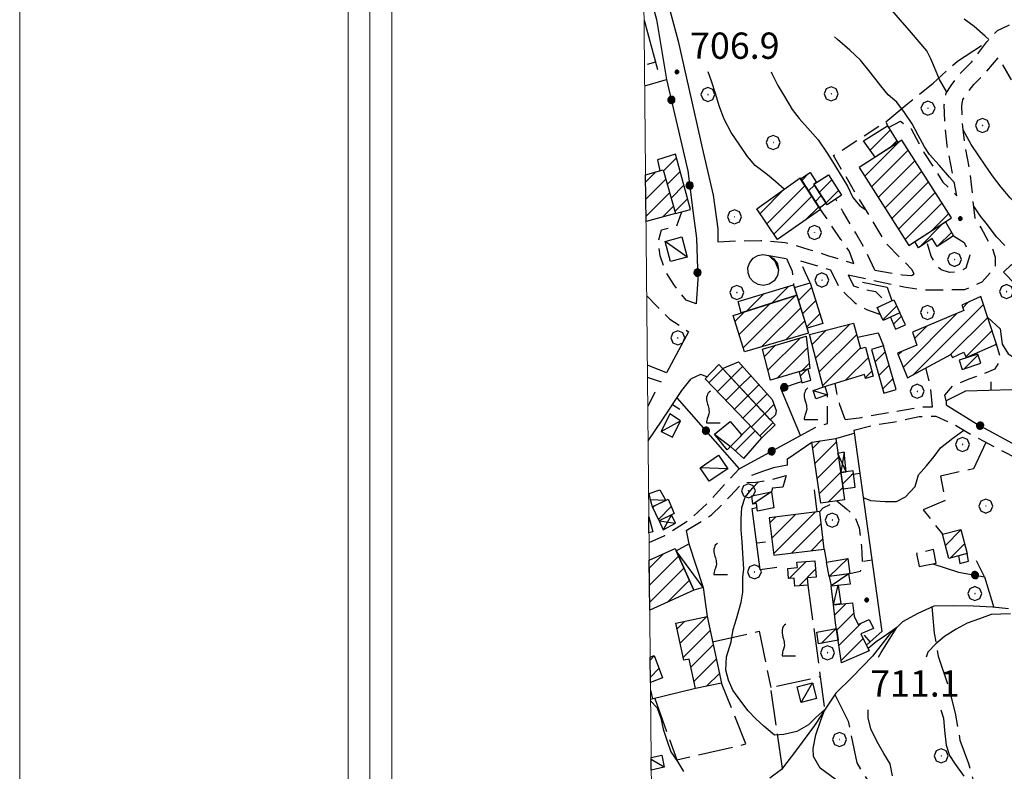
# Model space of a CAD drawing. Extents: x 2590218 to 2595042, y 4499655 to 4503113.
# Drawn here: x 2590218 to 2590499, y 4500229 to 4500444 of the extents above; entities that cross this region are included whole.
import ezdxf

# ---------------------------------------------------------------- set-up
doc = ezdxf.new("R2010")
doc.units = 0
doc.header["$LTSCALE"] = 5
doc.header["$MEASUREMENT"] = 0
for name, pattern in [('107', [1.5, 1, -0.5]), ('205', [4.5, 3, -0.5, 0.5, -0.5]), ('501', [5, 2.5, 2.5]), ('502', [5, 2.5, 2.5]), ('701', [2.5, 2, -0.5])]:
    doc.linetypes.add(name, pattern=pattern)
for name, color, linetype in [('10100000', 1, 'Continuous'), ('10700000', 1, '107'), ('20100000', 2, 'Continuous'), ('20500000', 2, '205'), ('20700000', 2, 'Continuous'), ('20800000', 2, 'Continuous'), ('30200000', 1, 'Continuous'), ('50100000', 1, '501'), ('50200000', 1, '502'), ('70100000', 1, '701'), ('70400000', 1, 'Continuous'), ('71700000', 1, 'Continuous'), ('80100000', 2, 'Continuous'), ('80200000', 1, 'Continuous'), ('80400000', 1, 'Continuous'), ('91600000', 1, 'Continuous'), ('A0140000', 2, 'Continuous'), ('C1', 1, 'Continuous'), ('C2010000', 1, 'Continuous'), ('C4', 8, 'Continuous'), ('PARAMETR', 1, 'Continuous')]:
    doc.layers.add(name, color=color, linetype=linetype)
doc.styles.get("Standard").update_dxf_attribs({"font": 'romans.shx'})

# ---------------------------------------------------------------- blocks, each defined once
blk = doc.blocks.new('CERCHIO5')
at = {"linetype": 'Continuous'}
for p, q in [((-0.196, 0.064), (-0.206, 0.001)), ((-0.206, 0.001), (-0.196, -0.062)), ((-0.003, -0.202), (-0.206, 0.001)), ((-0.206, 0.001), (-0.003, 0.001)), ((-0.196, -0.062), (0.022, 0.2)), ((-0.168, 0.12), (-0.196, 0.064)), ((0.162, -0.118), (-0.196, 0.064)), ((-0.196, 0.064), (0.19, -0.062)), ((-0.183, 0.032), (-0.184, 0.013)), ((-0.184, 0.013), (-0.184, -0.047)), ((-0.18, 0.058), (-0.183, 0.032)), ((-0.167, 0.093), (-0.182, 0.091)), ((-0.182, 0.091), (-0.092, 0.063)), ((-0.152, 0.092), (-0.18, 0.058)), ((-0.158, 0.051), (-0.172, 0.001)), ((-0.172, 0.001), (-0.165, -0.077)), ((-0.168, -0.118), (0.094, 0.177)), ((-0.123, 0.166), (-0.168, 0.12)), ((0.19, -0.062), (-0.168, 0.12)), ((-0.168, 0.12), (0, 0)), ((0, 0), (-0.168, -0.118)), ((-0.152, 0.092), (-0.167, 0.093)), ((-0.166, 0.023), (-0.083, 0.112)), ((-0.122, -0.02), (-0.166, 0.023)), ((-0.072, 0.156), (-0.158, 0.051)), ((-0.138, 0.053), (-0.158, -0.016)), ((-0.142, 0.108), (-0.152, 0.092)), ((-0.126, 0.022), (-0.152, 0.092)), ((-0.127, 0.089), (-0.145, 0)), ((-0.145, 0), (-0.12, -0.069)), ((-0.092, 0.063), (-0.144, 0.144)), ((-0.144, 0.144), (-0.002, 0.069)), ((-0.105, 0.116), (-0.142, 0.108)), ((-0.076, 0.082), (-0.138, 0.053)), ((-0.072, 0.156), (-0.127, 0.089)), ((-0.127, 0.089), (-0.123, 0.112)), ((-0.11, -0.009), (-0.127, 0.089)), ((-0.091, -0.032), (-0.126, 0.022)), ((-0.066, 0.194), (-0.123, 0.166)), ((0.06, 0.194), (-0.123, -0.164)), ((-0.123, -0.164), (-0.066, 0.194)), ((-0.003, -0.202), (-0.123, 0.166)), ((-0.123, 0.166), (0.162, -0.118)), ((-0.123, 0.112), (-0.114, 0.138)), ((-0.084, 0.048), (-0.122, -0.02)), ((-0.114, 0.138), (-0.098, 0.178)), ((-0.072, 0.156), (-0.105, 0.116)), ((-0.098, 0.178), (-0.082, 0.172)), ((-0.022, 0.154), (-0.084, 0.048)), ((-0.083, 0.112), (0.009, 0.101)), ((-0.082, 0.172), (-0.032, 0.175)), ((-0.05, 0.134), (-0.076, 0.082)), ((0.022, 0.2), (-0.072, 0.156)), ((-0.032, 0.175), (-0.072, 0.156)), ((-0.003, 0.152), (-0.072, 0.156)), ((-0.051, 0.061), (-0.07, -0.008)), ((-0.068, -0.179), (0.035, 0.008)), ((-0.003, 0.204), (-0.066, 0.194)), ((-0.066, 0.194), (0.116, -0.164)), ((0.012, 0.149), (-0.051, 0.112)), ((-0.051, 0.112), (-0.051, 0.061)), ((-0.016, 0.097), (-0.051, 0.061)), ((-0.051, 0.061), (-0.016, 0.097)), ((-0.04, 0.124), (-0.05, 0.134)), ((-0.032, 0.175), (-0.04, 0.124)), ((0.01, 0.186), (-0.032, 0.175)), ((0, 0.174), (-0.032, 0.175)), ((-0.032, 0.175), (0.012, 0.149)), ((0.006, 0.054), (-0.026, -0.018)), ((0.061, 0.125), (-0.022, 0.154)), ((-0.016, 0.097), (0.034, 0.11)), ((0.065, 0.085), (-0.016, 0.097)), ((-0.003, 0.001), (-0.003, 0.204)), ((0.06, 0.194), (-0.003, 0.204)), ((-0.003, 0.001), (0.06, 0.194)), ((0.116, 0.166), (-0.003, -0.202)), ((0.058, 0.137), (-0.003, 0.152)), ((-0.003, 0.001), (0.197, 0.001)), ((-0.003, 0.001), (-0.003, -0.202)), ((-0.002, 0.069), (0.042, 0.197)), ((0.042, 0.16), (0, 0.174)), ((0.072, 0.053), (0.002, -0.036)), ((0.067, 0.043), (0.006, 0.054)), ((0.009, 0.101), (0.072, 0.053)), ((0.034, 0.11), (0.01, 0.186)), ((0.026, -0.083), (0.079, 0.072)), ((0.147, 0.135), (0.033, 0.066)), ((0.033, 0.066), (0.19, 0.064)), ((0.034, 0.11), (0.093, 0.094)), ((0.074, -0.087), (0.034, 0.11)), ((0.035, 0.008), (0.147, 0.135)), ((0.094, 0.177), (0.038, -0.196)), ((0.042, 0.197), (0.067, 0.101)), ((0.107, 0.137), (0.042, 0.16)), ((0.051, -0.062), (0.106, 0.031)), ((0.118, 0.117), (0.058, 0.137)), ((0.116, 0.166), (0.06, 0.194)), ((0.06, -0.192), (0.116, 0.166)), ((0.162, 0.12), (0.06, -0.192)), ((0.079, 0.072), (0.061, 0.125)), ((0.119, 0.036), (0.065, 0.085)), ((0.065, -0.017), (0.067, 0.043)), ((0.067, 0.101), (0.08, 0.184)), ((0.08, 0.184), (0.195, -0.034)), ((0.093, 0.094), (0.124, 0.053)), ((0.14, 0.07), (0.097, -0.076)), ((0.106, 0.031), (0.14, 0.105)), ((0.158, 0.109), (0.107, 0.137)), ((0.162, 0.12), (0.116, 0.166)), ((0.116, -0.164), (0.162, 0.12)), ((0.116, -0.06), (0.119, 0.036)), ((0.156, 0.064), (0.118, 0.117)), ((0.124, 0.053), (0.124, 0.053)), ((0.124, 0.053), (0.128, -0.03)), ((0.131, -0.07), (0.156, 0.001)), ((0.14, 0.105), (0.14, 0.07)), ((0.162, 0.044), (0.156, 0.064)), ((0.156, 0.001), (0.162, 0.044)), ((0.174, 0.064), (0.158, 0.109)), ((0.19, 0.064), (0.162, 0.12)), ((0.19, 0.064), (0.173, -0.096)), ((0.182, -0.008), (0.174, 0.064)), ((0.2, 0.001), (0.19, 0.064)), ((0.19, -0.062), (0.2, 0.001)), ((-0.196, -0.062), (-0.168, -0.118)), ((0.173, -0.096), (-0.196, -0.062)), ((-0.184, -0.047), (-0.165, -0.099)), ((-0.168, -0.118), (-0.123, -0.164)), ((-0.165, -0.077), (-0.13, -0.127)), ((-0.165, -0.099), (-0.12, -0.15)), ((-0.158, -0.016), (-0.117, -0.042)), ((-0.15, -0.04), (-0.156, -0.11)), ((-0.156, -0.11), (-0.106, -0.134)), ((-0.122, -0.02), (-0.15, -0.04)), ((-0.13, -0.127), (-0.06, -0.146)), ((-0.125, -0.057), (-0.108, -0.025)), ((-0.101, -0.082), (-0.125, -0.057)), ((-0.123, -0.164), (-0.066, -0.192)), ((-0.108, -0.025), (-0.122, -0.02)), ((-0.12, -0.069), (-0.087, -0.093)), ((-0.12, -0.15), (-0.06, -0.163)), ((-0.117, -0.042), (-0.078, -0.017)), ((-0.101, -0.082), (-0.11, -0.009)), ((-0.106, -0.134), (-0.093, -0.156)), ((-0.003, -0.094), (-0.101, -0.082)), ((-0.083, -0.14), (-0.101, -0.082)), ((-0.064, -0.045), (-0.097, -0.097)), ((-0.097, -0.097), (0.026, -0.134)), ((-0.093, -0.156), (-0.091, -0.18)), ((-0.054, -0.075), (-0.091, -0.032)), ((-0.091, -0.18), (-0.054, -0.075)), ((-0.087, -0.093), (-0.028, -0.126)), ((-0.034, -0.151), (-0.083, -0.14)), ((-0.07, -0.008), (-0.042, -0.049)), ((0.038, -0.196), (-0.068, -0.179)), ((-0.066, -0.192), (-0.003, -0.202)), ((0.097, -0.076), (-0.064, -0.045)), ((-0.06, -0.146), (0.011, -0.159)), ((-0.06, -0.163), (-0.032, -0.185)), ((0.002, -0.036), (-0.054, -0.075)), ((0.051, -0.062), (-0.054, -0.075)), ((-0.054, -0.075), (0.051, -0.062)), ((-0.054, -0.075), (-0.049, -0.182)), ((-0.049, -0.182), (0.026, -0.083)), ((-0.042, -0.049), (0.014, -0.064)), ((0.048, -0.128), (-0.034, -0.151)), ((-0.032, -0.185), (0.04, -0.182)), ((-0.028, -0.126), (0.048, -0.128)), ((-0.026, -0.018), (0.022, -0.048)), ((0.136, -0.106), (-0.003, -0.094)), ((-0.003, -0.202), (0.06, -0.192)), ((0.011, -0.159), (0.044, -0.153)), ((0.014, -0.064), (0.048, -0.061)), ((0.022, -0.048), (0.075, -0.075)), ((0.026, -0.134), (0.074, -0.087)), ((0.128, -0.03), (0.035, -0.054)), ((0.035, -0.054), (0.048, -0.128)), ((0.04, -0.182), (0.062, -0.176)), ((0.044, -0.153), (0.098, -0.127)), ((0.048, -0.061), (0.065, -0.017)), ((0.048, -0.128), (0.107, -0.112)), ((0.128, -0.03), (0.051, -0.062)), ((0.06, -0.192), (0.116, -0.164)), ((0.062, -0.176), (0.095, -0.16)), ((0.075, -0.075), (0.152, -0.078)), ((0.095, -0.16), (0.119, -0.147)), ((0.098, -0.127), (0.131, -0.07)), ((0.107, -0.112), (0.116, -0.06)), ((0.116, -0.164), (0.162, -0.118)), ((0.119, -0.147), (0.136, -0.106)), ((0.195, -0.034), (0.128, -0.03)), ((0.152, -0.078), (0.175, -0.074)), ((0.162, -0.118), (0.19, -0.062)), ((0.175, -0.074), (0.182, -0.008))]:
    blk.add_line(p, q, dxfattribs=at)
blk = doc.blocks.new('CAMP_8A4F3E9A')
at = {"layer": 'C2010000', "linetype": 'Continuous'}
for p, q in [((2590396.496, 4500397.482), (2590399.387, 4500400.373)), ((2590396.542, 4500392.578), (2590402.232, 4500398.268)), ((2590396.588, 4500387.674), (2590403.316, 4500394.403)), ((2590401.355, 4500387.492), (2590404.4, 4500390.537))]:
    blk.add_line(p, q, dxfattribs=at)
blk = doc.blocks.new('CAMP_5077BC6C')
at = {"layer": 'C2010000', "linetype": 'Continuous'}
for p, q in [((2590401.576, 4500400.61), (2590405.319, 4500404.353)), ((2590402.66, 4500396.744), (2590406.365, 4500400.449)), ((2590403.744, 4500392.878), (2590407.411, 4500396.545)), ((2590404.828, 4500389.012), (2590408.457, 4500392.641))]:
    blk.add_line(p, q, dxfattribs=at)
blk = doc.blocks.new('BARMUR')
at = {"linetype": 'Continuous'}
blk.add_line((0, 0), (0.5, 0), dxfattribs=at)
blk = doc.blocks.new('CERCHIO1')
at = {"linetype": 'Continuous'}
for p, q in [((-0.28, 0.28), (-0.397, -0.002)), ((0.003, 0.398), (-0.28, 0.28)), ((0, 0), (-0.002, -0.003)), ((0.002, 0.002), (0, 0)), ((0.005, 0.003), (0.002, 0.002)), ((0.286, 0.28), (0.003, 0.398)), ((0.009, 0.003), (0.005, 0.003)), ((0.011, 0.001), (0.009, 0.003)), ((0.013, -0.001), (0.011, 0.001)), ((0.403, -0.002), (0.286, 0.28)), ((-0.397, -0.002), (-0.28, -0.285)), ((-0.28, -0.285), (0.003, -0.402)), ((-0.002, -0.003), (-0.002, -0.006)), ((-0.002, -0.006), (0, -0.009)), ((0, -0.009), (0.002, -0.011)), ((0.002, -0.011), (0.005, -0.013)), ((0.003, -0.402), (0.286, -0.285)), ((0.005, -0.013), (0.009, -0.012)), ((0.009, -0.012), (0.011, -0.011)), ((0.011, -0.011), (0.013, -0.008)), ((0.014, -0.005), (0.013, -0.001)), ((0.013, -0.008), (0.014, -0.005)), ((0.286, -0.285), (0.403, -0.002))]:
    blk.add_line(p, q, dxfattribs=at)
blk = doc.blocks.new('CAMP_31496A67')
at = {"layer": 'C2010000', "linetype": 'Continuous'}
for p, q in [((2590459.037, 4500399.109), (2590468.858, 4500408.93)), ((2590460.969, 4500396.091), (2590471.432, 4500406.554)), ((2590462.902, 4500393.074), (2590473.367, 4500403.539)), ((2590464.835, 4500390.057), (2590475.301, 4500400.524)), ((2590466.767, 4500387.04), (2590477.236, 4500397.509)), ((2590468.7, 4500384.023), (2590479.171, 4500394.494)), ((2590470.633, 4500381.006), (2590481.106, 4500391.479)), ((2590478.034, 4500383.457), (2590483.04, 4500388.464))]:
    blk.add_line(p, q, dxfattribs=at)
blk = doc.blocks.new('CAMP_17E3164A')
at = {"layer": 'C2010000', "linetype": 'Continuous'}
for p, q in [((2590429.147, 4500388.513), (2590436.022, 4500395.388)), ((2590431.133, 4500385.549), (2590442.009, 4500396.425)), ((2590433.118, 4500382.585), (2590443.956, 4500393.422)), ((2590441.939, 4500386.456), (2590445.903, 4500390.419))]:
    blk.add_line(p, q, dxfattribs=at)
blk = doc.blocks.new('CAMP_C134B266')
at = {"layer": 'C2010000', "linetype": 'Continuous'}
for p, q in [((2590446.051, 4500394.475), (2590449.641, 4500398.065)), ((2590447.978, 4500391.452), (2590451.569, 4500395.042))]:
    blk.add_line(p, q, dxfattribs=at)
blk = doc.blocks.new('CAMP_F065A11C')
at = {"layer": 'C2010000', "linetype": 'Continuous'}
for p, q in [((2590441.044, 4500397.909), (2590442.996, 4500399.861)), ((2590442.991, 4500394.907), (2590444.692, 4500396.607)), ((2590444.938, 4500391.904), (2590446.621, 4500393.587))]:
    blk.add_line(p, q, dxfattribs=at)
blk = doc.blocks.new('CAMP_7AF2EC84')
at = {"layer": 'C2010000', "linetype": 'Continuous'}
for p, q in [((2590460.609, 4500406.517), (2590466.314, 4500412.222)), ((2590466.408, 4500407.366), (2590468.228, 4500409.186))]:
    blk.add_line(p, q, dxfattribs=at)
blk = doc.blocks.new('CAMP_A69A3F9E')
at = {"layer": 'C2010000', "linetype": 'Continuous'}
for p, q in [((2590474.661, 4500378.895), (2590481.352, 4500385.587)), ((2590479.839, 4500379.124), (2590483.791, 4500383.076))]:
    blk.add_line(p, q, dxfattribs=at)
blk = doc.blocks.new('CAMP_9F8F198B')
at = {"layer": 'C2010000', "linetype": 'Continuous'}
for p, q in [((2590445.011, 4500347.174), (2590454.752, 4500356.914)), ((2590443.984, 4500351.096), (2590448.042, 4500355.155)), ((2590446.038, 4500343.251), (2590456.739, 4500353.952)), ((2590447.065, 4500339.329), (2590457.768, 4500350.032)), ((2590453.552, 4500340.865), (2590460.07, 4500347.384)), ((2590459.207, 4500341.571), (2590461.096, 4500343.459))]:
    blk.add_line(p, q, dxfattribs=at)
blk = doc.blocks.new('CAMP_15EFBFE3')
at = {"layer": 'C2010000', "linetype": 'Continuous'}
for p, q in [((2590430.392, 4500347.691), (2590433.542, 4500350.841)), ((2590431.411, 4500343.76), (2590440.574, 4500352.923)), ((2590434.045, 4500341.444), (2590442.7, 4500350.1)), ((2590441.087, 4500343.537), (2590443.215, 4500345.665))]:
    blk.add_line(p, q, dxfattribs=at)
blk = doc.blocks.new('CAMP_5D1DE095')
at = {"layer": 'C2010000', "linetype": 'Continuous'}
for p, q in [((2590424.339, 4500350.13), (2590439.234, 4500365.025)), ((2590423.176, 4500353.916), (2590431.985, 4500362.726)), ((2590429.563, 4500350.404), (2590440.749, 4500361.59)), ((2590422.013, 4500357.703), (2590424.736, 4500360.427)), ((2590436.532, 4500352.423), (2590441.916, 4500357.808))]:
    blk.add_line(p, q, dxfattribs=at)
blk = doc.blocks.new('CAMP_356BC9FD')
at = {"layer": 'C2010000', "linetype": 'Continuous'}
for p, q in [((2590432.534, 4500362.894), (2590437.282, 4500367.643)), ((2590425.277, 4500360.587), (2590430.221, 4500365.531)), ((2590422.944, 4500363.204), (2590423.16, 4500363.42))]:
    blk.add_line(p, q, dxfattribs=at)
blk = doc.blocks.new('CAMP_8B4D47DB')
at = {"layer": 'C2010000', "linetype": 'Continuous'}
for p, q in [((2590461.994, 4500346.086), (2590464.895, 4500348.987)), ((2590463.092, 4500342.233), (2590465.993, 4500345.135)), ((2590464.19, 4500338.381), (2590467.091, 4500341.283))]:
    blk.add_line(p, q, dxfattribs=at)
blk = doc.blocks.new('CAMP_DE090A4E')
at = {"layer": 'C2010000', "linetype": 'Continuous'}
for p, q in [((2590462.653, 4500361.483), (2590462.943, 4500361.773)), ((2590464.236, 4500358.116), (2590468.149, 4500362.029))]:
    blk.add_line(p, q, dxfattribs=at)
blk = doc.blocks.new('CAMP_A748F019')
at = {"layer": 'C2010000', "linetype": 'Continuous'}
blk.add_line((2590467.233, 4500356.885), (2590469.505, 4500359.157), dxfattribs=at)
blk = doc.blocks.new('CAMP_A19C9211')
at = {"layer": 'C2010000', "linetype": 'Continuous'}
for p, q in [((2590472.836, 4500342.421), (2590492.919, 4500362.504)), ((2590487.02, 4500361.554), (2590488.694, 4500363.228)), ((2590470.016, 4500344.55), (2590485.445, 4500359.979)), ((2590483.544, 4500348.179), (2590494.159, 4500358.794)), ((2590473.288, 4500352.773), (2590476.876, 4500356.36)), ((2590487.882, 4500347.568), (2590495.399, 4500355.084)), ((2590496.197, 4500350.933), (2590496.638, 4500351.374)), ((2590468.606, 4500348.091), (2590469.592, 4500349.076))]:
    blk.add_line(p, q, dxfattribs=at)
blk = doc.blocks.new('CAMP_296D6E28')
at = {"layer": 'C2010000', "linetype": 'Continuous'}
blk.add_line((2590487.44, 4500344.155), (2590491.4, 4500348.116), dxfattribs=at)
blk = doc.blocks.new('CAMP_DB9485A6')
at = {"layer": 'C2010000', "linetype": 'Continuous'}
for p, q in [((2590482.058, 4500293.661), (2590486.522, 4500298.125)), ((2590483.463, 4500290.115), (2590487.554, 4500294.207))]:
    blk.add_line(p, q, dxfattribs=at)
blk = doc.blocks.new('CAMP_A29F996B')
at = {"layer": 'C2010000', "linetype": 'Continuous'}
blk.add_line((2590485.794, 4500290.619), (2590485.938, 4500290.762), dxfattribs=at)
blk = doc.blocks.new('CAMP_91388672')
at = {"layer": 'C2010000', "linetype": 'Continuous'}
for p, q in [((2590444.207, 4500321.463), (2590446.31, 4500323.567)), ((2590444.829, 4500317.136), (2590450.915, 4500323.222)), ((2590445.451, 4500312.809), (2590451.538, 4500318.895)), ((2590446.074, 4500308.481), (2590452.16, 4500314.567)), ((2590448.647, 4500306.104), (2590452.782, 4500310.24))]:
    blk.add_line(p, q, dxfattribs=at)
blk = doc.blocks.new('CAMP_9ABF7DBE')
at = {"layer": 'C2010000', "linetype": 'Continuous'}
for p, q in [((2590397.529, 4500287.247), (2590401.565, 4500291.282)), ((2590397.575, 4500282.343), (2590405.904, 4500290.672)), ((2590397.62, 4500277.439), (2590407.434, 4500287.252)), ((2590402.595, 4500277.463), (2590408.964, 4500283.832))]:
    blk.add_line(p, q, dxfattribs=at)
blk = doc.blocks.new('CAMP_E68FEB84')
at = {"layer": 'C2010000', "linetype": 'Continuous'}
for p, q in [((2590397.774, 4500261.003), (2590398.929, 4500262.158)), ((2590397.822, 4500256.1), (2590400.275, 4500258.554))]:
    blk.add_line(p, q, dxfattribs=at)
blk = doc.blocks.new('CAMP_365F33E6')
at = {"layer": 'C2010000', "linetype": 'Continuous'}
for p, q in [((2590405.443, 4500269.868), (2590407.616, 4500272.041)), ((2590406.315, 4500265.791), (2590413.919, 4500273.394)), ((2590407.187, 4500261.713), (2590414.903, 4500269.429)), ((2590409.391, 4500258.967), (2590415.777, 4500265.353)), ((2590410.264, 4500254.891), (2590416.651, 4500261.277)), ((2590413.842, 4500253.519), (2590417.525, 4500257.201))]:
    blk.add_line(p, q, dxfattribs=at)
blk = doc.blocks.new('CAMP_A43AB3F9')
at = {"layer": 'C2010000', "linetype": 'Continuous'}
for p, q in [((2590432.499, 4500295.782), (2590439.243, 4500302.526)), ((2590433.029, 4500291.362), (2590444.867, 4500303.201)), ((2590431.969, 4500300.201), (2590433.619, 4500301.851)), ((2590438.185, 4500291.569), (2590446.594, 4500299.977)), ((2590443.814, 4500292.247), (2590447.124, 4500295.558))]:
    blk.add_line(p, q, dxfattribs=at)
blk = doc.blocks.new('CAMP_C0C20E28')
at = {"layer": 'C2010000', "linetype": 'Continuous'}
for p, q in [((2590437.417, 4500284.269), (2590442.307, 4500289.16)), ((2590440.329, 4500282.232), (2590445.019, 4500286.922))]:
    blk.add_line(p, q, dxfattribs=at)
blk = doc.blocks.new('CAMP_A934D0EC')
at = {"layer": 'C2010000', "linetype": 'Continuous'}
for p, q in [((2590450.468, 4500273.874), (2590453.757, 4500277.163)), ((2590451.036, 4500269.492), (2590455.899, 4500274.355)), ((2590451.673, 4500265.18), (2590458.019, 4500271.525)), ((2590461.37, 4500269.926), (2590461.532, 4500270.089)), ((2590452.311, 4500260.868), (2590458.593, 4500267.15)), ((2590459.871, 4500263.477), (2590460.206, 4500263.812))]:
    blk.add_line(p, q, dxfattribs=at)
blk = doc.blocks.new('CAMP_571F0A51')
at = {"layer": 'C2010000', "linetype": 'Continuous'}
blk.add_line((2590446.653, 4500265.798), (2590450.781, 4500269.926), dxfattribs=at)
blk = doc.blocks.new('CAMP_4864E3C9')
at = {"layer": 'C2010000', "linetype": 'Continuous'}
blk.add_line((2590452.656, 4500311.177), (2590455.822, 4500314.343), dxfattribs=at)
blk = doc.blocks.new('VITE1')
at = {"linetype": 'Continuous'}
for p, q in [((-0.349, 0.722), (-0.385, 0.631)), ((-0.385, 0.631), (-0.385, 0.559)), ((-0.331, 0.794), (-0.349, 0.722)), ((-0.313, 0.848), (-0.331, 0.794)), ((-0.241, 0.92), (-0.313, 0.848)), ((-0.169, 0.974), (-0.241, 0.92)), ((-0.385, 0.559), (-0.385, 0.469)), ((-0.385, 0.469), (-0.367, 0.379)), ((-0.367, 0.379), (-0.331, 0.235)), ((-0.331, 0.235), (-0.295, 0.127)), ((-0.295, 0.127), (-0.277, 0.055)), ((-0.277, 0.055), (-0.259, -0.017)), ((-0.331, -0.54), (-0.349, -0.612)), ((-0.295, -0.45), (-0.331, -0.54)), ((-0.259, -0.324), (-0.295, -0.45)), ((-0.259, -0.017), (-0.259, -0.107)), ((-0.259, -0.107), (-0.241, -0.215)), ((-0.241, -0.215), (-0.259, -0.324)), ((-0.367, -0.684), (-0.385, -0.774)), ((-0.385, -0.774), (-0.385, -0.828)), ((-0.385, -0.828), (0.389, -0.828)), ((-0.349, -0.612), (-0.367, -0.684))]:
    blk.add_line(p, q, dxfattribs=at)
blk = doc.blocks.new('CAMP_091B85BF')
at = {"layer": 'C2010000', "linetype": 'Continuous'}
for p, q in [((2590398.549, 4500304.534), (2590399.038, 4500305.023)), ((2590400.111, 4500301.146), (2590403.817, 4500304.853))]:
    blk.add_line(p, q, dxfattribs=at)
blk = doc.blocks.new('CAMP_86F5DDAA')
at = {"layer": 'C2010000', "linetype": 'Continuous'}
for p, q in [((2590414.546, 4500340.162), (2590418.497, 4500344.113)), ((2590416.973, 4500337.639), (2590420.89, 4500341.557)), ((2590419.4, 4500335.117), (2590423.284, 4500339)), ((2590421.827, 4500332.594), (2590425.677, 4500336.444)), ((2590424.254, 4500330.071), (2590428.071, 4500333.888)), ((2590426.681, 4500327.548), (2590430.464, 4500331.332)), ((2590429.107, 4500325.025), (2590432.858, 4500328.776))]:
    blk.add_line(p, q, dxfattribs=at)
blk = doc.blocks.new('CAMP_38771C12')
at = {"layer": 'C2010000', "linetype": 'Continuous'}
blk.add_line((2590422.05, 4500320.769), (2590427.735, 4500326.455), dxfattribs=at)
blk = doc.blocks.new('CAMP_CE230F03')
at = {"layer": 'C2010000', "linetype": 'Continuous'}
blk.add_line((2590440.617, 4500342.059), (2590442.521, 4500343.963), dxfattribs=at)
blk = doc.blocks.new('CAMP_EA89A91E')
at = {"layer": 'C2010000', "linetype": 'Continuous'}
for p, q in [((2590420.901, 4500341.548), (2590424.135, 4500344.782)), ((2590418.508, 4500344.104), (2590418.708, 4500344.304)), ((2590423.294, 4500338.991), (2590426.481, 4500342.178)), ((2590425.687, 4500336.435), (2590428.826, 4500339.574)), ((2590428.081, 4500333.878), (2590431.172, 4500336.97)), ((2590430.474, 4500331.322), (2590433.108, 4500333.956))]:
    blk.add_line(p, q, dxfattribs=at)
blk = doc.blocks.new('CAMP_1CC6F7B6')
at = {"layer": 'C2010000', "linetype": 'Continuous'}
for p, q in [((2590440.109, 4500363.622), (2590443.878, 4500367.391)), ((2590441.282, 4500359.846), (2590445.049, 4500363.613)), ((2590442.456, 4500356.069), (2590446.221, 4500359.834))]:
    blk.add_line(p, q, dxfattribs=at)

msp = doc.modelspace()

# ---------------------------------------------------------------- linework, layer by layer
at = {"layer": '10100000', "linetype": 'Continuous', "flags": 128}
for points in [[(2590395.77, 4500474.85), (2590405.77, 4500437.64), (2590412.95, 4500406.02), (2590415.73, 4500393.74), (2590417.06, 4500384.07), (2590417.12, 4500380.42)], [(2590395.94, 4500457.27), (2590399.62, 4500443.88), (2590402.47, 4500426.75)], [(2590411.34, 4500369.73), (2590410.91, 4500362.66)], [(2590408.73, 4500354.69), (2590402.43, 4500342.95)]]:
    msp.add_lwpolyline(points, dxfattribs=at)
at = {"layer": '10700000', "linetype": '107', "flags": 128}
for points in [[(2590465.79, 4500413.05), (2590469.23, 4500414.85), (2590472.31, 4500412.66), (2590475.93, 4500405.93), (2590481.35, 4500397.38), (2590485.35, 4500393.56), (2590484.25, 4500399.35), (2590482.59, 4500407.91), (2590482.04, 4500412.88), (2590481.76, 4500419.5), (2590482.31, 4500422.81), (2590483.69, 4500425.02), (2590486.45, 4500428.61), (2590489.49, 4500431.65), (2590493.9, 4500437.44), (2590496.94, 4500440.75), (2590499.98, 4500442.13), (2590517.3, 4500451.42)], [(2590454.33, 4500370.92), (2590470.19, 4500367.53), (2590476.14, 4500366.7), (2590487.63, 4500366.75), (2590492.54, 4500369.01), (2590496.36, 4500373.18), (2590496.41, 4500375.95), (2590495.6, 4500378.27), (2590492.3, 4500384.41), (2590490.53, 4500387.14), (2590489.16, 4500400.3), (2590487.54, 4500408.66), (2590487.03, 4500413.26), (2590486.78, 4500419.19), (2590487.08, 4500421.01), (2590487.8, 4500422.17), (2590490.22, 4500425.3), (2590493.26, 4500428.35), (2590497.19, 4500433.02), (2590503.26, 4500422.53), (2590508.23, 4500413.7), (2590513.47, 4500403.76), (2590515.68, 4500398.79), (2590518.17, 4500395.21), (2590519.65, 4500393.33), (2590524.27, 4500395.85)], [(2590472.38, 4500370.75), (2590473.2, 4500371.24), (2590472.48, 4500372.52), (2590469.53, 4500375.52), (2590465.19, 4500379.89), (2590460.3, 4500387.99), (2590456.69, 4500393.86), (2590450.13, 4500405), (2590465.05, 4500414.63), (2590465.51, 4500413.5)], [(2590461.91, 4500372.25), (2590459.68, 4500377.19), (2590456.52, 4500382.87), (2590452.81, 4500389.01), (2590450.77, 4500392.58)], [(2590410.91, 4500362.66), (2590408.06, 4500363.7), (2590404.53, 4500368.16), (2590402, 4500372.3), (2590400.6, 4500376.39), (2590400.07, 4500380.3), (2590400.98, 4500383.8), (2590405.34, 4500384.96), (2590406.85, 4500388.98)], [(2590455.95, 4500374.16), (2590454.55, 4500377.84), (2590452.24, 4500381.06), (2590448.63, 4500386.48), (2590446.45, 4500389.57)], [(2590484.35, 4500382.11), (2590487.44, 4500380.24), (2590489.06, 4500376.6), (2590487.91, 4500372.88), (2590485.64, 4500371.71), (2590483.23, 4500371.67), (2590480.83, 4500372.41), (2590479.43, 4500373.68), (2590477.98, 4500376.32), (2590476.77, 4500380.31)], [(2590417.12, 4500380.42), (2590423.5, 4500380.69), (2590429.36, 4500380.77), (2590436.35, 4500380.24), (2590443.11, 4500378.23), (2590448.42, 4500376.53), (2590455.95, 4500374.16)], [(2590431.67, 4500376.45), (2590436.68, 4500375.65)], [(2590436.68, 4500375.65), (2590438.28, 4500371.98), (2590438.71, 4500368.07)], [(2590443.47, 4500368.71), (2590442.1, 4500371.52), (2590440.73, 4500375)], [(2590440.73, 4500375), (2590449.24, 4500372.39)], [(2590449.24, 4500372.39), (2590451.84, 4500367.26), (2590456.2, 4500362.94), (2590459.59, 4500361.06), (2590463.53, 4500359.6)], [(2590454.33, 4500370.92), (2590455.8, 4500367.8), (2590459.11, 4500366.74), (2590462.15, 4500366.19), (2590464.23, 4500364.14), (2590465.05, 4500362.76)], [(2590461.91, 4500372.25), (2590469.7, 4500370.98), (2590472.38, 4500370.75)], [(2590396.8, 4500364.95), (2590399.7, 4500362), (2590403.41, 4500358.31), (2590406.54, 4500356.3), (2590408.73, 4500354.69)], [(2590482.28, 4500335), (2590481.93, 4500336.59), (2590484.28, 4500339.34), (2590488.88, 4500341.27), (2590492.78, 4500342.72), (2590496.33, 4500344.12), (2590497.92, 4500346.7), (2590496.71, 4500351.16)], [(2590414.09, 4500341.89), (2590412.18, 4500342.48), (2590410.5, 4500341.77), (2590409.49, 4500341.27)], [(2590478.41, 4500333.29), (2590477.79, 4500339.3), (2590476.51, 4500344.4)], [(2590453.45, 4500329.68), (2590451.94, 4500333.84), (2590451.08, 4500337.34), (2590450.59, 4500339.95)], [(2590448.42, 4500328.5), (2590448.41, 4500336.69)], [(2590453.45, 4500329.68), (2590458.2, 4500330.28), (2590467.09, 4500331.89), (2590475.82, 4500333.32), (2590478.41, 4500333.29)], [(2590440.74, 4500325.06), (2590445.42, 4500327.68), (2590448.42, 4500328.5)], [(2590455.91, 4500326.61), (2590461.95, 4500328.18), (2590467.59, 4500329.02), (2590474.54, 4500330.55), (2590479.3, 4500330.59), (2590483.98, 4500328.57), (2590489.78, 4500325.15), (2590497.27, 4500321.27), (2590504.48, 4500317.57), (2590509.83, 4500314.56), (2590519.08, 4500310.95), (2590524.39, 4500309.3), (2590525.77, 4500308.95)], [(2590397.46, 4500294.52), (2590401.93, 4500296.6), (2590409.07, 4500301.08), (2590414.08, 4500305.74), (2590423.23, 4500315.62)], [(2590408.02, 4500297.99), (2590415.29, 4500302.42), (2590420.66, 4500307.77), (2590424.22, 4500311.62), (2590427.98, 4500311.79), (2590431.94, 4500312.41), (2590436.58, 4500313.72)], [(2590451.05, 4500306.45), (2590453.8, 4500304.13), (2590456.07, 4500302.31), (2590457.42, 4500298.77), (2590458.13, 4500293.5), (2590458.3, 4500289.32), (2590457.71, 4500286.28), (2590454.76, 4500285.65)]]:
    msp.add_lwpolyline(points, dxfattribs=at)
at = {"layer": '20100000', "linetype": 'Continuous', "flags": 128}
for points in [[(2590461.98, 4500404.53), (2590458.73, 4500409.25), (2590465.51, 4500413.5), (2590468.52, 4500408.72)], [(2590457.43, 4500401.62), (2590471.67, 4500379.38), (2590483.86, 4500387.19), (2590469.6, 4500409.41)], [(2590404.97, 4500388.51), (2590409.27, 4500389.59), (2590405.04, 4500405.4), (2590399.86, 4500403.77), (2590400.53, 4500400.7), (2590401.48, 4500400.96)], [(2590396.48, 4500399.55), (2590401.48, 4500400.96), (2590404.97, 4500388.51), (2590396.6, 4500386.16)], [(2590440.58, 4500398.63), (2590446.45, 4500389.57), (2590434.13, 4500381.07), (2590428.25, 4500389.85)], [(2590440.73, 4500398.4), (2590443.45, 4500400.16), (2590445.28, 4500397.34), (2590444.53, 4500396.86), (2590448.02, 4500391.39), (2590446.15, 4500390.04)], [(2590444.53, 4500396.86), (2590448.71, 4500399.52), (2590452.45, 4500393.66), (2590448.28, 4500390.98)], [(2590482.07, 4500386.05), (2590484.35, 4500382.11), (2590479.71, 4500379.04), (2590478.31, 4500381.36), (2590474.35, 4500378.69), (2590473.38, 4500380.48)], [(2590423.77, 4500360.11), (2590422.91, 4500363.34), (2590438.71, 4500368.07), (2590439.65, 4500365.16)], [(2590443.47, 4500368.71), (2590447.06, 4500357.12), (2590442.56, 4500355.73), (2590438.95, 4500367.34)], [(2590424.69, 4500348.99), (2590421.49, 4500359.4), (2590439.65, 4500365.16), (2590443, 4500354.3)], [(2590471.21, 4500341.55), (2590483.63, 4500348.23), (2590484.08, 4500347.38), (2590487.3, 4500348.86), (2590487.98, 4500347.36), (2590496.71, 4500351.16), (2590492.16, 4500364.79), (2590486.75, 4500362.35), (2590487.29, 4500360.76), (2590472.66, 4500354.58), (2590473.96, 4500350.85), (2590468.41, 4500348.59)], [(2590462.59, 4500361.61), (2590467.31, 4500363.82), (2590469.02, 4500360.16), (2590464.31, 4500357.95)], [(2590466.39, 4500358.92), (2590467.84, 4500355.41), (2590470.7, 4500356.67), (2590469.02, 4500360.16)], [(2590447.18, 4500338.89), (2590443.25, 4500353.9), (2590455.88, 4500357.21), (2590457.79, 4500349.95), (2590459.3, 4500350.34), (2590461.48, 4500342), (2590459.25, 4500341.41), (2590458.95, 4500342.54)], [(2590432.16, 4500340.88), (2590429.86, 4500349.75), (2590442.31, 4500353.44), (2590443.38, 4500344.22)], [(2590460.98, 4500349.66), (2590464.52, 4500337.21), (2590467.97, 4500338.2), (2590464.42, 4500350.65)], [(2590491.32, 4500348.35), (2590486.01, 4500346.59), (2590486.88, 4500343.97), (2590492.2, 4500345.75)], [(2590413.49, 4500341.26), (2590429.7, 4500324.41), (2590433.44, 4500328.16), (2590417.36, 4500345.33)], [(2590418.43, 4500344.19), (2590422.95, 4500346.09), (2590432.59, 4500335.39), (2590433.72, 4500332.25), (2590433.58, 4500331.03), (2590432.07, 4500329.62)], [(2590440.3, 4500343.3), (2590441.1, 4500340.18), (2590443.69, 4500340.85), (2590442.91, 4500344.08)], [(2590426.43, 4500327.81), (2590420.75, 4500321.94), (2590424.55, 4500318.52), (2590429.7, 4500324.41)], [(2590443.95, 4500323.23), (2590450.77, 4500324.21), (2590453.28, 4500306.77), (2590446.46, 4500305.79)], [(2590452.84, 4500309.89), (2590456.32, 4500310.39), (2590455.74, 4500314.98), (2590452.17, 4500314.5)], [(2590398.45, 4500304.74), (2590402.95, 4500306.91), (2590404.66, 4500302.86), (2590400.3, 4500300.74)], [(2590433.08, 4500290.95), (2590447.47, 4500292.69), (2590446.19, 4500303.36), (2590431.8, 4500301.63)], [(2590481.2, 4500296.91), (2590486.48, 4500298.3), (2590488.3, 4500291.38), (2590483.02, 4500290)], [(2590397.51, 4500289.47), (2590404.95, 4500292.8), (2590410.27, 4500280.91), (2590397.64, 4500275.24)], [(2590485.77, 4500290.72), (2590486.23, 4500288.56), (2590488.69, 4500289.19), (2590488.3, 4500291.38)], [(2590437.05, 4500287.18), (2590439.81, 4500287.38), (2590439.69, 4500288.96), (2590444.84, 4500289.35), (2590445.18, 4500284.69), (2590442.64, 4500284.5), (2590442.8, 4500282.42), (2590439.05, 4500282.13), (2590438.89, 4500284.38), (2590437.27, 4500284.26)], [(2590450.14, 4500276.8), (2590455.55, 4500277.34), (2590455.99, 4500273.57), (2590457.12, 4500271.11), (2590460.35, 4500272.6), (2590461.57, 4500270.01), (2590457.93, 4500268.52), (2590460.28, 4500263.66), (2590452.41, 4500260.23), (2590450.72, 4500271.63)], [(2590405.09, 4500271.5), (2590414.05, 4500273.42), (2590418.12, 4500254.44), (2590410.7, 4500252.84), (2590408.89, 4500261.3), (2590407.34, 4500260.98)], [(2590445.4, 4500268.92), (2590450.97, 4500269.96), (2590451.45, 4500266.69), (2590445.84, 4500265.65)], [(2590397.77, 4500261.87), (2590398.88, 4500262.28), (2590401.27, 4500255.88), (2590397.84, 4500254.6)]]:
    msp.add_lwpolyline(points, close=True, dxfattribs=at)
at = {"layer": '20500000', "linetype": '205', "flags": 128}
msp.add_lwpolyline([(2590473.84, 4500291.45), (2590474.6, 4500287.69), (2590479.42, 4500288.67), (2590478.66, 4500292.53), (2590473.84, 4500291.45)], dxfattribs=at)
at = {"layer": '20700000', "linetype": 'Continuous', "flags": 128}
for points in [[(2590402.02, 4500380.48), (2590406.79, 4500381.77), (2590408.34, 4500376.04), (2590403.57, 4500374.75)], [(2590502.09, 4500368.16), (2590504.36, 4500370.33), (2590500.92, 4500373.91), (2590498.66, 4500371.75)], [(2590444.27, 4500337.99), (2590447.62, 4500339.09), (2590448.41, 4500336.69), (2590445.07, 4500335.58)], [(2590400.88, 4500326.26), (2590404.14, 4500324.66), (2590406.42, 4500329.33), (2590403.38, 4500331.29)], [(2590420.75, 4500321.94), (2590419.8, 4500320.98), (2590416.17, 4500325.45), (2590420.59, 4500329.06), (2590423.94, 4500325.23)], [(2590412.02, 4500315.86), (2590417.33, 4500319.45), (2590419.92, 4500315.6), (2590414.6, 4500312.02)], [(2590398.45, 4500304.74), (2590397.91, 4500306.74), (2590397.51, 4500308.52), (2590400.55, 4500309.55), (2590402.24, 4500306.56)], [(2590432.43, 4500309.05), (2590433.1, 4500304.46), (2590428.38, 4500303.52), (2590428.11, 4500305.66), (2590427.06, 4500305.52), (2590426.84, 4500307.89)], [(2590397.39, 4500301.88), (2590398.51, 4500297.63), (2590397.43, 4500297.35)], [(2590405.21, 4500292.22), (2590408.82, 4500294.13), (2590412.92, 4500281.68), (2590410.27, 4500280.91)], [(2590448.13, 4500288.94), (2590454.17, 4500289.97), (2590454.76, 4500285.65), (2590448.89, 4500284.89)], [(2590448.89, 4500284.89), (2590449.43, 4500282.21), (2590454.98, 4500282.74), (2590454.47, 4500285.61)], [(2590451.47, 4500282.41), (2590452.2, 4500277.01), (2590450.14, 4500276.8), (2590449.43, 4500282.21)], [(2590439.78, 4500253.37), (2590444.16, 4500254.45), (2590445.27, 4500250.02), (2590440.88, 4500248.93)], [(2590398.03, 4500233.16), (2590401.07, 4500233.84), (2590401.74, 4500230.44), (2590398.06, 4500229.52)]]:
    msp.add_lwpolyline(points, close=True, dxfattribs=at)
at = {"layer": '20800000', "linetype": 'Continuous', "flags": 128}
for points in [[(2590429.98, 4500376.77), (2590431.67, 4500376.45), (2590433.12, 4500375.52), (2590434.09, 4500374.09), (2590434.45, 4500372.41), (2590434.13, 4500370.73), (2590433.2, 4500369.28), (2590431.77, 4500368.31), (2590430.09, 4500367.95), (2590428.59, 4500368.2), (2590427.25, 4500368.95), (2590426.25, 4500370.11), (2590425.71, 4500371.54), (2590425.69, 4500373.07), (2590426.2, 4500374.52), (2590427.16, 4500375.7), (2590428.48, 4500376.48)], [(2590453.78, 4500314.72), (2590453.21, 4500320.3), (2590451.38, 4500319.99), (2590452.17, 4500314.5)], [(2590400.3, 4500300.74), (2590401.48, 4500298.2), (2590404.98, 4500300.05), (2590403.91, 4500302.49)]]:
    msp.add_lwpolyline(points, close=True, dxfattribs=at)
at = {"layer": '30200000', "linetype": 'Continuous', "flags": 128}
msp.add_lwpolyline([(2590500.09, 4500275.63), (2590495.64, 4500276.05), (2590490.02, 4500276.38), (2590484.38, 4500276.5), (2590478.75, 4500276.41), (2590474.2, 4500274.33), (2590469.83, 4500271.9), (2590466.02, 4500268.18), (2590461.22, 4500262.14), (2590455.44, 4500256.1), (2590450.8, 4500251.59), (2590448.53, 4500248.16), (2590444.65, 4500242.31), (2590439.59, 4500235.33), (2590435.3, 4500229.76), (2590431.98, 4500227.27)], dxfattribs=at)
at = {"layer": '50100000', "linetype": '501', "flags": 128}
for points in [[(2590396.06, 4500443.71), (2590399.84, 4500429.62)], [(2590458.44, 4500368.88), (2590465.42, 4500367.41), (2590466.81, 4500363.59)], [(2590456.95, 4500353.15), (2590462.84, 4500354.42), (2590464.42, 4500350.65)], [(2590397.19, 4500323.62), (2590401.2, 4500329.48), (2590406.77, 4500337.91), (2590409.49, 4500341.27)], [(2590507.67, 4500338.31), (2590487.8, 4500337.76), (2590482.28, 4500335)], [(2590450.77, 4500324.21), (2590454.68, 4500325.38), (2590456.02, 4500325.8)], [(2590455.91, 4500326.61), (2590463.97, 4500269.14), (2590459.74, 4500265.48)], [(2590436.99, 4500316.63), (2590437, 4500318.44), (2590443.95, 4500323.23)], [(2590436.99, 4500316.63), (2590432.95, 4500315.86), (2590430.09, 4500314.91), (2590426.72, 4500313.66)], [(2590436.58, 4500313.72), (2590435.7, 4500310.31), (2590432.75, 4500310.05), (2590432.43, 4500309.05)], [(2590444.6, 4500309.61), (2590445.38, 4500303.27)], [(2590446.19, 4500303.36), (2590447.18, 4500304.47), (2590449.13, 4500305.42)], [(2590433.91, 4500287.43), (2590429.23, 4500286.72), (2590426.88, 4500304.26), (2590428.25, 4500304.53)], [(2590408.02, 4500297.99), (2590408.82, 4500294.13)], [(2590447.47, 4500292.69), (2590448.13, 4500288.94)], [(2590412.92, 4500281.68), (2590414.05, 4500273.42)], [(2590410.7, 4500252.84), (2590397.88, 4500249.77)]]:
    msp.add_lwpolyline(points, dxfattribs=at)
at = {"layer": '50200000', "linetype": '502', "flags": 128}
for points in [[(2590396.23, 4500424.93), (2590402.47, 4500426.75), (2590408.52, 4500400.62), (2590410.17, 4500387.81), (2590411.02, 4500381.41), (2590411.34, 4500369.73)], [(2590400.97, 4500340.34), (2590397.02, 4500341.67)], [(2590405.42, 4500335.88), (2590423.23, 4500315.62), (2590440.74, 4500325.06), (2590435.1, 4500338.52), (2590441.02, 4500340.51)], [(2590397.09, 4500333.77), (2590397.3, 4500333.67), (2590399.18, 4500337.57)], [(2590482.28, 4500335), (2590482.28, 4500333.9), (2590491.11, 4500328.38), (2590502.15, 4500322.3), (2590510.98, 4500318.44), (2590531.68, 4500311.54), (2590537.76, 4500309.88), (2590544.66, 4500309.88)], [(2590478.48, 4500288.48), (2590485.86, 4500286.11), (2590493.21, 4500284.73), (2590491, 4500289.37)]]:
    msp.add_lwpolyline(points, dxfattribs=at)
at = {"layer": '70100000', "linetype": '701', "flags": 128}
for points in [[(2590465.05, 4500414.63), (2590471.38, 4500419.84), (2590478.57, 4500425.72), (2590485.49, 4500431.97), (2590493.9, 4500437.44)], [(2590402.43, 4500342.95), (2590396.98, 4500345.2)], [(2590493.64, 4500323.15), (2590490.12, 4500315.62), (2590480.71, 4500313.51), (2590481.97, 4500306.51), (2590475.74, 4500303.89), (2590481.2, 4500296.91)], [(2590493.21, 4500284.73), (2590495.92, 4500276.02)], [(2590442.8, 4500282.42), (2590447.65, 4500246.32)], [(2590478.16, 4500276.15), (2590478.91, 4500268.65), (2590479.98, 4500262.1), (2590482.69, 4500254.2), (2590484.89, 4500245.84), (2590486.23, 4500238.16), (2590488.66, 4500231.43), (2590491.27, 4500221.84), (2590492.45, 4500215.63)], [(2590415.59, 4500266.23), (2590428.87, 4500269.2), (2590432.23, 4500253.2)], [(2590435.52, 4500230.04), (2590432.23, 4500253.2), (2590446.31, 4500256.26)], [(2590399.11, 4500250.07), (2590405.38, 4500232.48), (2590425.1, 4500237.05), (2590418.12, 4500254.44)], [(2590450.64, 4500250.96), (2590454.32, 4500243.55), (2590456.74, 4500231.65), (2590461.8, 4500223.73), (2590466.83, 4500218.73), (2590473.59, 4500216.76), (2590480.59, 4500218.01), (2590485.59, 4500219.22), (2590489.04, 4500218.53), (2590491.48, 4500217.43), (2590492.93, 4500214.75), (2590494.16, 4500213.2), (2590498.56, 4500213.46)]]:
    msp.add_lwpolyline(points, dxfattribs=at)
at = {"layer": '80100000', "linetype": 'Continuous', "flags": 128}
for points in [[(2590482.48, 4500423.09), (2590480.35, 4500426.71), (2590478.95, 4500430.15), (2590477.95, 4500432.59), (2590476.76, 4500434.91), (2590472.39, 4500440.01), (2590460.53, 4500453.84)], [(2590508.64, 4500385.05), (2590508.56, 4500385.13), (2590504.15, 4500389.2), (2590500.55, 4500392.94), (2590497.98, 4500395.97), (2590495.48, 4500399.21), (2590493.4, 4500402.24), (2590491.6, 4500404.98), (2590489.41, 4500408.2), (2590487.13, 4500412.34)], [(2590397.88, 4500249.34), (2590399.79, 4500247.38), (2590400.78, 4500244.38), (2590401.45, 4500241.25), (2590402.63, 4500237.88), (2590403.71, 4500234.84), (2590405.56, 4500232.06), (2590407.28, 4500229.2)]]:
    msp.add_lwpolyline(points, dxfattribs=at)
at = {"layer": '80200000', "linetype": 'Continuous', "flags": 128}
for points in [[(2590494.51, 4500438.1), (2590493.45, 4500439.13), (2590490.29, 4500441.9), (2590487.48, 4500443.91)], [(2590484.66, 4500397.23), (2590483.23, 4500398.83), (2590480.32, 4500402.28), (2590477.56, 4500405.34), (2590476.09, 4500407.53), (2590474.28, 4500410.88), (2590472.63, 4500414.09), (2590470.38, 4500417.28), (2590468.16, 4500420.21), (2590465.76, 4500422.35), (2590463.63, 4500424.95), (2590460.55, 4500428.81), (2590457.79, 4500432.23), (2590454.76, 4500435.14), (2590451.27, 4500438.1), (2590450.42, 4500438.9)], [(2590436.06, 4500395.41), (2590433.63, 4500397.51), (2590431.32, 4500399.52), (2590427.78, 4500402.2), (2590425.61, 4500404.75), (2590423.39, 4500408.02), (2590420.86, 4500411.58), (2590418.88, 4500415.44), (2590417.52, 4500419.21), (2590416.53, 4500422.44), (2590415.31, 4500426.26), (2590414.38, 4500428.88)], [(2590432.31, 4500428.88), (2590432.53, 4500428.41), (2590434.19, 4500425.06), (2590436.14, 4500421.86), (2590438.36, 4500418.16), (2590440.35, 4500415.61), (2590443.5, 4500412.11), (2590445.75, 4500409.52), (2590448.3, 4500405.71), (2590449.95, 4500403.12), (2590451.76, 4500400.22), (2590454.16, 4500396.26), (2590455.66, 4500393.06), (2590457.62, 4500390.62), (2590459.36, 4500389.52)], [(2590499.01, 4500379.36), (2590496.63, 4500381.77), (2590493.7, 4500385.67), (2590492.05, 4500387.71), (2590490.17, 4500390.55)], [(2590494.15, 4500358.83), (2590497.73, 4500355.57), (2590498.3, 4500351.2), (2590500.02, 4500348.46), (2590502.97, 4500346.64), (2590505.19, 4500344.18), (2590506.27, 4500340.73), (2590506.26, 4500337.46), (2590506.84, 4500334.28), (2590508.41, 4500330.28), (2590509.04, 4500326.41), (2590510.16, 4500322.69), (2590511.59, 4500319.97), (2590514.28, 4500317.96), (2590516.38, 4500316.64)], [(2590458.6, 4500307.41), (2590460.72, 4500306.57), (2590464.84, 4500306.24), (2590468.12, 4500306.27), (2590470.64, 4500307.58), (2590473.44, 4500310.53), (2590474.41, 4500313.89), (2590476.68, 4500316.42), (2590478.82, 4500319.14), (2590480.65, 4500321.55), (2590484.18, 4500324.36), (2590487.35, 4500326.58)], [(2590452, 4500225.98), (2590446.34, 4500230.18), (2590444.39, 4500233.45), (2590444.27, 4500235.74), (2590445.07, 4500239.61), (2590446.45, 4500243.59), (2590447.69, 4500246.89), (2590445.07, 4500244.63), (2590443, 4500242.53), (2590439.7, 4500240.65), (2590435.9, 4500239.71), (2590433.28, 4500239.57), (2590430.25, 4500242.17), (2590427.98, 4500244.22), (2590425.77, 4500246.49), (2590423.64, 4500249.23), (2590421.42, 4500252.37), (2590420.11, 4500255.23), (2590419.35, 4500258.14), (2590419.54, 4500261.91), (2590420.91, 4500266.22), (2590421.52, 4500269.76), (2590422.43, 4500272.75), (2590423.72, 4500277.56), (2590424.21, 4500280.42), (2590424.21, 4500284.78), (2590424.54, 4500286.96), (2590424.26, 4500291.55), (2590424.04, 4500294.73), (2590423.73, 4500298.13), (2590423.73, 4500301.27), (2590423.93, 4500304.53), (2590424.89, 4500307.48), (2590427.02, 4500310.09), (2590428.68, 4500311.9)], [(2590500.66, 4500274.16), (2590495.14, 4500273.96), (2590491.77, 4500272.79), (2590488.27, 4500271.52), (2590485.18, 4500269.85), (2590481.86, 4500267.77), (2590479.36, 4500265.65), (2590477.08, 4500263.25), (2590476.54, 4500261.81)], [(2590462.94, 4500261.81), (2590463.76, 4500263.14), (2590466.3, 4500267.24), (2590468.22, 4500270.33), (2590465.27, 4500268.18), (2590462.26, 4500266.18), (2590459.98, 4500264.28)], [(2590466.99, 4500227.99), (2590466.32, 4500231.4), (2590464.47, 4500234.31), (2590462.62, 4500237.67), (2590460.77, 4500241.41), (2590460.05, 4500244.49), (2590460.05, 4500246.81)], [(2590480.81, 4500246.81), (2590481.49, 4500244.4), (2590481.8, 4500240.91), (2590482.32, 4500236.71), (2590483.28, 4500233.8), (2590484.63, 4500231.53), (2590487.34, 4500227.89)]]:
    msp.add_lwpolyline(points, dxfattribs=at)
at = {"layer": '91600000', "linetype": 'Continuous', "flags": 128}
for points in [[(2590408.34, 4500376.04), (2590402.02, 4500380.48)], [(2590434.09, 4500374.09), (2590431.67, 4500376.45)], [(2590433.12, 4500375.52), (2590434.45, 4500372.41)], [(2590444.27, 4500337.99), (2590448.41, 4500336.69)], [(2590400.88, 4500326.26), (2590406.42, 4500329.33)], [(2590416.17, 4500325.45), (2590420.75, 4500321.94)], [(2590453.78, 4500314.72), (2590451.38, 4500319.99)], [(2590453.21, 4500320.3), (2590452.17, 4500314.5)], [(2590419.92, 4500315.6), (2590412.02, 4500315.86)], [(2590432.43, 4500309.05), (2590427.06, 4500305.52)], [(2590402.24, 4500306.56), (2590397.91, 4500306.74)], [(2590400.3, 4500300.74), (2590404.98, 4500300.05)], [(2590403.91, 4500302.49), (2590401.48, 4500298.2)], [(2590412.92, 4500281.68), (2590405.21, 4500292.22)], [(2590454.17, 4500289.97), (2590448.89, 4500284.89)], [(2590454.47, 4500285.61), (2590449.43, 4500282.21)], [(2590450.14, 4500276.8), (2590451.47, 4500282.41)], [(2590440.88, 4500248.93), (2590444.16, 4500254.45)], [(2590401.74, 4500230.44), (2590398.04, 4500232.6)]]:
    msp.add_lwpolyline(points, dxfattribs=at)
at = {"layer": 'C1', "linetype": 'Continuous', "lineweight": 0}
for p, q in [((2590217.75, 4503113.34), (2590217.75, 4499655)), ((2590311.5, 4503019.59), (2590311.5, 4500067.5)), ((2590324, 4503007.09), (2590324, 4500080))]:
    msp.add_line(p, q, dxfattribs=at)
at = {"layer": 'C4', "linetype": 'Continuous', "lineweight": 0}
msp.add_line((2590317.75, 4503013.34), (2590317.75, 4500073.75), dxfattribs=at)
at = {"layer": 'PARAMETR', "linetype": 'Continuous', "lineweight": 0, "flags": 128}
msp.add_lwpolyline([(2590399, 4500130), (2593922, 4500165), (2593894, 4502940), (2590373, 4502906)], close=True, dxfattribs=at)

# ---------------------------------------------------------------- block references
at = {"layer": '50100000', "linetype": 'Continuous'}
for p, xscale, yscale, zscale, rotation in [((2590399.3, 4500431.64), 5.000000001435675, 5.000000001435675, 5.000000001435675, 195.017158202263), ((2590495.18, 4500337.96), 5.000000000646182, 5.000000000646182, 5.000000000646182, 91.59954194286918), ((2590404.18, 4500333.98), 5.000000000061164, 5.000000000061164, 5.000000000061164, 326.5427193995041), ((2590457.64, 4500314.23), 4.999999999244642, 4.999999999244642, 4.999999999244642, 187.9867022906955), ((2590428.2, 4500294.42), 4.999999998749441, 4.999999998749441, 4.999999998749441, 7.612189013689395), ((2590461.12, 4500289.47), 4.999999999244642, 4.999999999244642, 4.999999999244642, 187.9867022906955), ((2590460.59, 4500266.21), 4.999999999332304, 4.999999999332304, 4.999999999332304, 130.9190272764179), ((2590398.55, 4500249.93), 4.999999999821758, 4.999999999821758, 4.999999999821758, 103.463125685906)]:
    msp.add_blockref('BARMUR', p, dxfattribs=dict(at, xscale=xscale, yscale=yscale, zscale=zscale, rotation=rotation))
at = {"layer": '50200000', "linetype": 'Continuous'}
for p, xscale, yscale, zscale, rotation in [((2590403.82, 4500420.9), 4.999999999711625, 4.999999999711625, 4.999999999711625, 193.0431248841207), ((2590409.06, 4500396.47), 5.000000000521466, 5.000000000521466, 5.000000000521466, 187.3380394969831), ((2590411.29, 4500371.6), 4.999999999868652, 4.999999999868652, 4.999999999868652, 181.574391303633), ((2590436.08, 4500338.85), 4.999999999469932, 4.999999999469932, 4.999999999469932, 288.5335945035437), ((2590413.67, 4500326.49), 5.000000000961121, 5.000000000961121, 5.000000000961121, 221.3014104955398), ((2590491.98, 4500327.91), 5.000000001194062, 5.000000001194062, 5.000000001194062, 241.1312585442261), ((2590432.49, 4500320.61), 4.999999997957978, 4.999999997957978, 4.999999997957978, 298.3383917250625), ((2590490.52, 4500285.23), 4.999999999199346, 4.999999999199346, 4.999999999199346, 259.3539970664568)]:
    msp.add_blockref('CERCHIO5', p, dxfattribs=dict(at, xscale=xscale, yscale=yscale, zscale=zscale, rotation=rotation))
at = {"layer": '70400000', "linetype": 'Continuous', "xscale": 5, "yscale": 5, "zscale": 5}
for p in [(2590414.26, 4500422.45), (2590449.45, 4500422.67), (2590477.09, 4500418.55), (2590492.62, 4500413.6), (2590432.88, 4500408.77), (2590421.84, 4500387.55), (2590444.66, 4500383.09), (2590484.66, 4500375.39), (2590446.77, 4500369.5), (2590422.51, 4500365.93), (2590499.52, 4500366.18), (2590476.98, 4500360.2), (2590405.63, 4500352.99), (2590474.02, 4500337.73), (2590486.96, 4500322.57), (2590425.8, 4500309.34), (2590493.59, 4500304.98), (2590449.76, 4500300.97), (2590427.51, 4500286.18), (2590490.48, 4500279.97), (2590448.42, 4500263.1), (2590451.85, 4500238.34), (2590480.86, 4500233.67)]:
    msp.add_blockref('CERCHIO1', p, dxfattribs=at)
at = {"layer": '71700000', "linetype": 'Continuous', "xscale": 5, "yscale": 5, "zscale": 5}
for p in [(2590415.83, 4500332.89), (2590443.67, 4500333.81), (2590417.89, 4500289.52), (2590437.35, 4500266.35)]:
    msp.add_blockref('VITE1', p, dxfattribs=at)
at = {"layer": '80400000', "linetype": 'Continuous', "xscale": 2.5, "yscale": 2.5, "zscale": 2.5}
for p in [(2590405.42, 4500428.88), (2590486.32, 4500387.01), (2590459.59, 4500278.14)]:
    msp.add_blockref('CERCHIO5', p, dxfattribs=at)
at = {"layer": 'C2010000', "linetype": 'Continuous'}
for name in ['CAMP_7AF2EC84', 'CAMP_31496A67', 'CAMP_5077BC6C', 'CAMP_8A4F3E9A', 'CAMP_F065A11C', 'CAMP_17E3164A', 'CAMP_C134B266', 'CAMP_A69A3F9E', 'CAMP_356BC9FD', 'CAMP_1CC6F7B6', 'CAMP_5D1DE095', 'CAMP_DE090A4E', 'CAMP_A19C9211', 'CAMP_A748F019', 'CAMP_9F8F198B', 'CAMP_15EFBFE3', 'CAMP_8B4D47DB', 'CAMP_296D6E28', 'CAMP_EA89A91E', 'CAMP_86F5DDAA', 'CAMP_CE230F03', 'CAMP_38771C12', 'CAMP_91388672', 'CAMP_4864E3C9', 'CAMP_091B85BF', 'CAMP_A43AB3F9', 'CAMP_DB9485A6', 'CAMP_9ABF7DBE', 'CAMP_C0C20E28', 'CAMP_A29F996B', 'CAMP_A934D0EC', 'CAMP_365F33E6', 'CAMP_571F0A51', 'CAMP_E68FEB84']:
    msp.add_blockref(name, (0, 0), dxfattribs=at)

# ---------------------------------------------------------------- texts
at = {"layer": 'A0140000', "linetype": 'Continuous'}
for s, p in [('706.9', (2590409.17, 4500432.63)), ('711.1', (2590460.58, 4500250.56))]:
    msp.add_text(s, height=7.5, dxfattribs=at).set_placement(p)

doc.saveas('drawing.dxf')
